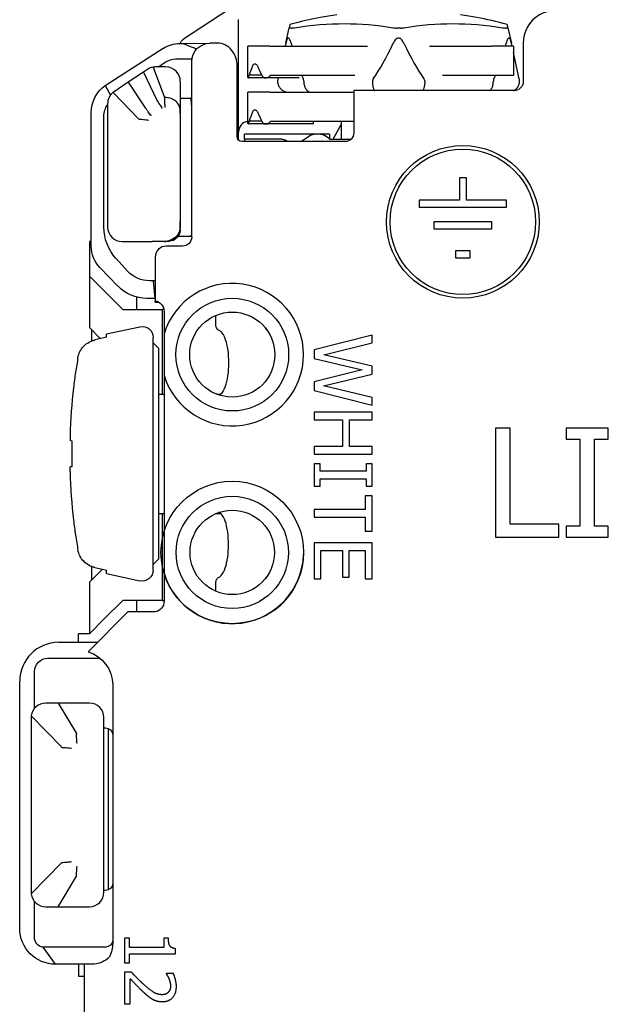
# Model space of a CAD drawing. Units: inches. Extents: x 0 to 17, y 0 to 11.
# Drawn here: x 10 to 10.9, y 7.1 to 8.5 of the extents above; entities that cross this region are included whole.
import ezdxf

# ---------------------------------------------------------------- set-up
doc = ezdxf.new("R2010")
doc.units = ezdxf.units.IN
doc.header["$MEASUREMENT"] = 0
doc.layers.add('Geometry', color=7, linetype='Continuous')

msp = doc.modelspace()

# ---------------------------------------------------------------- linework, layer by layer
at = {"layer": 'Geometry'}
for p, q in [((10.3349, 8.5147), (10.2729, 8.4743)), ((10.3484, 8.3759), (10.3484, 8.5013)), ((10.4133, 8.4686), (10.418, 8.4898)), ((10.7188, 8.4898), (10.7235, 8.4686)), ((10.4216, 8.4893), (10.4187, 8.4893)), ((10.5713, 8.4893), (10.5655, 8.4893)), ((10.7181, 8.4893), (10.7153, 8.4893)), ((10.2675, 8.4682), (10.2715, 8.4682)), ((10.2715, 8.4682), (10.3089, 8.4685)), ((10.3192, 8.4685), (10.3089, 8.4685)), ((10.3914, 8.4646), (10.3614, 8.4646)), ((10.3614, 8.4219), (10.3614, 8.4646)), ((10.3914, 8.4646), (10.5259, 8.4646)), ((10.4133, 8.4686), (10.4125, 8.4646)), ((10.611, 8.4646), (10.6964, 8.4646)), ((10.7264, 8.4646), (10.6964, 8.4646)), ((10.7244, 8.4646), (10.7235, 8.4686)), ((10.7264, 8.4646), (10.7264, 8.4246)), ((10.7398, 8.469), (10.7398, 8.4159)), ((10.1649, 8.4104), (10.245, 8.4616)), ((10.7344, 8.4195), (10.7264, 8.4557)), ((10.231, 8.4356), (10.2466, 8.3938)), ((10.2484, 8.4359), (10.2344, 8.4359)), ((10.2385, 8.4359), (10.2477, 8.4424)), ((10.2624, 8.447), (10.2843, 8.447)), ((10.284, 8.202), (10.284, 8.4434)), ((10.3465, 8.3403), (10.3465, 8.4373)), ((10.2177, 8.4288), (10.1969, 8.4149)), ((10.2233, 8.4325), (10.2177, 8.4288)), ((10.2177, 8.4288), (10.2359, 8.3904)), ((10.3803, 8.4246), (10.363, 8.4246)), ((10.3916, 8.4236), (10.3924, 8.4246)), ((10.3924, 8.4246), (10.5081, 8.4246)), ((10.6287, 8.4246), (10.6964, 8.4246)), ((10.6964, 8.4246), (10.7264, 8.4246)), ((10.1649, 8.4104), (10.1723, 8.397)), ((10.1969, 8.4149), (10.1773, 8.4018)), ((10.1969, 8.4149), (10.2202, 8.3799)), ((10.2684, 8.4159), (10.2684, 8.372)), ((10.3614, 8.4219), (10.3614, 8.4208)), ((10.3616, 8.4208), (10.3614, 8.4208)), ((10.3858, 8.4208), (10.3616, 8.4208)), ((10.4316, 8.4208), (10.3858, 8.4208)), ((10.4027, 8.4208), (10.4025, 8.4196)), ((10.1761, 8.401), (10.2108, 8.3645)), ((10.3914, 8.4013), (10.3614, 8.4013)), ((10.3614, 8.3586), (10.3614, 8.4013)), ((10.3914, 8.4013), (10.5068, 8.4013)), ((10.5068, 8.4033), (10.5068, 8.3453)), ((10.7272, 8.4033), (10.5068, 8.4033)), ((10.1684, 8.3852), (10.1684, 8.2159)), ((10.2359, 8.3904), (10.2359, 8.3904)), ((10.146, 8.1893), (10.146, 8.3732)), ((10.1633, 8.2156), (10.1633, 8.368)), ((10.2202, 8.3799), (10.2202, 8.3799)), ((10.3484, 8.3355), (10.3484, 8.3759)), ((10.3614, 8.3586), (10.3614, 8.3575)), ((10.3617, 8.3575), (10.3614, 8.3575)), ((10.3859, 8.3575), (10.3617, 8.3575)), ((10.3804, 8.3613), (10.3631, 8.3613)), ((10.4514, 8.3575), (10.3859, 8.3575)), ((10.3917, 8.3603), (10.3924, 8.3613)), ((10.3924, 8.3613), (10.5068, 8.3613)), ((10.4514, 8.3603), (10.4514, 8.3613)), ((10.4514, 8.3575), (10.4514, 8.3603)), ((10.4783, 8.3364), (10.4894, 8.3567)), ((10.4894, 8.3613), (10.4894, 8.3364)), ((10.4894, 8.3613), (10.4894, 8.3364)), ((10.4894, 8.3613), (10.4894, 8.3364)), ((10.3564, 8.3434), (10.3564, 8.3434)), ((10.3564, 8.3419), (10.3564, 8.3434)), ((10.4526, 8.3434), (10.3564, 8.3434)), ((10.3564, 8.342), (10.3564, 8.3434)), ((10.3564, 8.3364), (10.3564, 8.342)), ((10.3564, 8.3364), (10.3564, 8.3419)), ((10.4476, 8.342), (10.4352, 8.3333)), ((10.4476, 8.3419), (10.4352, 8.3333)), ((10.4612, 8.3434), (10.4525, 8.3434)), ((10.4612, 8.3434), (10.4526, 8.3434)), ((10.4734, 8.3434), (10.4612, 8.3434)), ((10.4734, 8.3369), (10.4661, 8.3419)), ((10.4734, 8.3369), (10.4662, 8.342)), ((10.4734, 8.3434), (10.4734, 8.342)), ((10.4734, 8.3422), (10.4734, 8.3419)), ((10.4734, 8.342), (10.4734, 8.3369)), ((10.4734, 8.3419), (10.4734, 8.3369)), ((10.4948, 8.3333), (10.3535, 8.3333)), ((10.4082, 8.3364), (10.3564, 8.3364)), ((10.3564, 8.3364), (10.3564, 8.3333)), ((10.4082, 8.3364), (10.3564, 8.3364)), ((10.3564, 8.3364), (10.3564, 8.3333)), ((10.4155, 8.3333), (10.4131, 8.3349)), ((10.4156, 8.3333), (10.4132, 8.335)), ((10.4734, 8.3364), (10.4734, 8.3369)), ((10.4734, 8.3364), (10.4734, 8.3369)), ((10.4734, 8.3364), (10.5028, 8.3364)), ((10.4734, 8.3364), (10.5029, 8.3364)), ((10.6616, 8.2833), (10.652, 8.2833)), ((10.652, 8.2833), (10.652, 8.2529)), ((10.6616, 8.2529), (10.6616, 8.2833)), ((10.5968, 8.2529), (10.5968, 8.2433)), ((10.652, 8.2529), (10.5968, 8.2529)), ((10.7168, 8.2529), (10.6616, 8.2529)), ((10.7168, 8.2433), (10.7168, 8.2529)), ((10.5968, 8.2433), (10.7168, 8.2433)), ((10.2684, 8.2159), (10.2684, 8.2231)), ((10.6968, 8.2229), (10.6168, 8.2229)), ((10.6168, 8.2229), (10.6168, 8.2133)), ((10.6968, 8.2133), (10.6968, 8.2229)), ((10.268, 8.2122), (10.268, 8.2113)), ((10.6168, 8.2133), (10.6968, 8.2133)), ((10.1434, 8.1959), (10.1434, 8.148)), ((10.146, 8.1959), (10.1434, 8.1959)), ((10.1884, 8.1959), (10.2024, 8.1959)), ((10.2024, 8.1959), (10.2294, 8.1959)), ((10.2465, 8.1959), (10.2484, 8.1959)), ((10.253, 8.1963), (10.2526, 8.1963)), ((10.2715, 8.1895), (10.249, 8.1895)), ((10.6668, 8.1829), (10.6468, 8.1829)), ((10.6468, 8.1829), (10.6468, 8.1733)), ((10.6668, 8.1733), (10.6668, 8.1829)), ((10.196, 8.1551), (10.18, 8.1726)), ((10.234, 8.1745), (10.234, 8.1145)), ((10.6468, 8.1733), (10.6668, 8.1733)), ((10.1827, 8.1345), (10.1578, 8.1601)), ((10.1435, 8.1481), (10.1434, 8.1482)), ((10.1434, 8.148), (10.1434, 8.0775)), ((10.1435, 8.1481), (10.1892, 8.1024)), ((10.2316, 8.1418), (10.226, 8.1418)), ((10.234, 8.1177), (10.2316, 8.1418)), ((10.234, 8.1418), (10.2316, 8.1418)), ((10.2084, 8.1024), (10.2084, 8.1195)), ((10.234, 8.1177), (10.2224, 8.1177)), ((10.234, 8.1124), (10.234, 8.1145)), ((10.234, 8.1124), (10.2392, 8.1124)), ((10.1892, 8.1024), (10.2434, 8.1024)), ((10.2458, 8.1024), (10.2434, 8.1024)), ((10.2434, 8.1024), (10.2434, 7.986)), ((10.246, 8.0998), (10.246, 8.0687)), ((10.317, 8.0841), (10.317, 8.0941)), ((10.1587, 8.0622), (10.1434, 8.0775)), ((10.1469, 8.0592), (10.1469, 8.0739)), ((10.167, 8.0689), (10.2129, 8.0786)), ((10.167, 8.0641), (10.167, 8.0689)), ((10.231, 7.744), (10.231, 8.064)), ((10.2385, 8.049), (10.231, 8.0565)), ((10.5322, 8.0673), (10.4522, 8.0469)), ((10.5322, 8.0563), (10.5322, 8.0673)), ((10.2385, 8.049), (10.2385, 7.759)), ((10.4522, 8.0469), (10.4522, 8.0351)), ((10.4659, 8.0402), (10.5322, 8.0563)), ((10.4522, 8.0351), (10.5186, 8.0192)), ((10.5322, 8.0243), (10.4659, 8.0402)), ((10.5186, 8.0192), (10.4522, 8.003)), ((10.5322, 8.0135), (10.5322, 8.0243)), ((10.246, 8.0118), (10.246, 7.7967)), ((10.4522, 8.003), (10.4522, 7.991)), ((10.4651, 7.9974), (10.5322, 8.0135)), ((10.4522, 7.991), (10.5322, 7.9709)), ((10.5322, 7.9814), (10.4651, 7.9974)), ((10.2385, 7.986), (10.246, 7.986)), ((10.3179, 7.986), (10.3239, 7.986)), ((10.5322, 7.9709), (10.5322, 7.9814)), ((10.5322, 7.9614), (10.4522, 7.9614)), ((10.4522, 7.9614), (10.4522, 7.9508)), ((10.4522, 7.9508), (10.4913, 7.9508)), ((10.4913, 7.9508), (10.4913, 7.914)), ((10.5008, 7.914), (10.5008, 7.9508)), ((10.5008, 7.9508), (10.5322, 7.9508)), ((10.5322, 7.9508), (10.5322, 7.9614)), ((10.7218, 7.9393), (10.7019, 7.9393)), ((10.7019, 7.9393), (10.7019, 7.7893)), ((10.7218, 7.807), (10.7218, 7.9393)), ((10.8567, 7.9393), (10.7986, 7.9393)), ((10.7986, 7.9393), (10.7986, 7.924)), ((10.8567, 7.924), (10.8567, 7.9393)), ((10.1196, 7.8866), (10.1196, 7.9214)), ((10.7986, 7.924), (10.8177, 7.924)), ((10.8177, 7.924), (10.8177, 7.8046)), ((10.8377, 7.8046), (10.8377, 7.924)), ((10.8377, 7.924), (10.8567, 7.924)), ((10.4522, 7.914), (10.4522, 7.9033)), ((10.4913, 7.914), (10.4522, 7.914)), ((10.5322, 7.914), (10.5008, 7.914)), ((10.5322, 7.9033), (10.5322, 7.914)), ((10.4522, 7.9033), (10.5322, 7.9033)), ((10.4607, 7.8902), (10.4526, 7.8902)), ((10.4526, 7.8902), (10.4526, 7.8594)), ((10.4607, 7.8801), (10.4607, 7.8902)), ((10.5323, 7.8902), (10.5241, 7.8902)), ((10.5241, 7.8902), (10.5241, 7.8801)), ((10.5323, 7.8594), (10.5323, 7.8902)), ((10.5241, 7.8801), (10.4607, 7.8801)), ((10.4607, 7.8594), (10.4607, 7.8695)), ((10.4607, 7.8695), (10.5241, 7.8695)), ((10.5241, 7.8695), (10.5241, 7.8594)), ((10.4526, 7.8594), (10.4607, 7.8594)), ((10.5241, 7.8594), (10.5323, 7.8594)), ((10.5227, 7.846), (10.5227, 7.8274)), ((10.5322, 7.846), (10.5227, 7.846)), ((10.5322, 7.7969), (10.5322, 7.846)), ((10.5227, 7.8274), (10.4522, 7.8274)), ((10.4522, 7.8274), (10.4522, 7.8168)), ((10.2385, 7.822), (10.246, 7.822)), ((10.2434, 7.822), (10.2434, 7.7024)), ((10.3167, 7.822), (10.3239, 7.822)), ((10.4522, 7.8168), (10.5227, 7.8168)), ((10.5227, 7.8168), (10.5227, 7.7969)), ((10.7888, 7.807), (10.7218, 7.807)), ((10.7888, 7.7893), (10.7888, 7.807)), ((10.8177, 7.8046), (10.7986, 7.8046)), ((10.7986, 7.8046), (10.7986, 7.7893)), ((10.8567, 7.8046), (10.8377, 7.8046)), ((10.8567, 7.7893), (10.8567, 7.8046)), ((10.5322, 7.7969), (10.5227, 7.7969)), ((10.7019, 7.7893), (10.7888, 7.7893)), ((10.7986, 7.7893), (10.8567, 7.7893)), ((10.532, 7.7817), (10.4522, 7.7817)), ((10.4522, 7.7817), (10.4522, 7.7318)), ((10.532, 7.7817), (10.4522, 7.7817)), ((10.4522, 7.7817), (10.4522, 7.7318)), ((10.532, 7.7817), (10.4522, 7.7817)), ((10.4522, 7.7817), (10.4522, 7.7318)), ((10.532, 7.7318), (10.532, 7.7817)), ((10.532, 7.7318), (10.532, 7.7817)), ((10.2385, 7.759), (10.231, 7.7515)), ((10.4522, 7.7649), (10.4522, 7.7318)), ((10.4616, 7.7318), (10.4616, 7.7711)), ((10.4616, 7.7711), (10.4912, 7.7711)), ((10.4616, 7.7318), (10.4616, 7.7711)), ((10.4616, 7.7711), (10.4912, 7.7711)), ((10.4616, 7.7318), (10.4616, 7.7711)), ((10.4616, 7.7711), (10.4912, 7.7711)), ((10.4912, 7.7711), (10.4912, 7.7344)), ((10.4912, 7.7711), (10.4912, 7.7344)), ((10.4912, 7.7711), (10.4912, 7.7344)), ((10.5007, 7.7344), (10.5007, 7.7711)), ((10.5007, 7.7711), (10.5225, 7.7711)), ((10.5007, 7.7344), (10.5007, 7.7711)), ((10.5007, 7.7711), (10.5225, 7.7711)), ((10.5007, 7.7344), (10.5007, 7.7711)), ((10.5007, 7.7711), (10.5225, 7.7711)), ((10.5225, 7.7711), (10.5225, 7.7318)), ((10.5225, 7.7711), (10.5225, 7.7318)), ((10.5225, 7.7711), (10.5225, 7.7318)), ((10.1434, 7.7272), (10.1613, 7.7452)), ((10.1469, 7.7309), (10.1469, 7.7488)), ((10.167, 7.7391), (10.167, 7.7439)), ((10.167, 7.7391), (10.2129, 7.7294)), ((10.246, 7.7398), (10.246, 7.7011)), ((10.4522, 7.7318), (10.4616, 7.7318)), ((10.4522, 7.7318), (10.4616, 7.7318)), ((10.4522, 7.7318), (10.4616, 7.7318)), ((10.4522, 7.7318), (10.4616, 7.7318)), ((10.4912, 7.7344), (10.5007, 7.7344)), ((10.4912, 7.7344), (10.5007, 7.7344)), ((10.4912, 7.7344), (10.5007, 7.7344)), ((10.5225, 7.7318), (10.532, 7.7318)), ((10.5225, 7.7318), (10.532, 7.7318)), ((10.5225, 7.7318), (10.532, 7.7318)), ((10.1434, 7.7272), (10.1434, 7.6564)), ((10.317, 7.7144), (10.317, 7.7239)), ((10.1892, 7.7024), (10.1634, 7.6764)), ((10.2434, 7.7024), (10.1892, 7.7024)), ((10.2084, 7.6864), (10.2084, 7.7024)), ((10.2434, 7.7024), (10.246, 7.7024)), ((10.1964, 7.6864), (10.1417, 7.6316)), ((10.234, 7.6864), (10.1964, 7.6864)), ((10.1633, 7.6765), (10.1434, 7.6565)), ((10.1434, 7.6565), (10.1284, 7.6565)), ((10.1284, 7.6448), (10.1284, 7.6565)), ((10.1012, 7.6448), (10.1548, 7.6448)), ((10.0862, 7.6228), (10.1581, 7.6228)), ((10.0678, 7.5537), (10.0678, 7.6045)), ((10.0476, 7.2514), (10.0476, 7.5911)), ((10.1754, 7.5861), (10.1754, 7.2307)), ((10.1006, 7.5611), (10.0834, 7.5611)), ((10.1434, 7.5611), (10.1006, 7.5611)), ((10.1006, 7.5611), (10.1255, 7.5191)), ((10.0635, 7.5435), (10.1054, 7.5003)), ((10.0634, 7.5411), (10.0634, 7.3011)), ((10.1634, 7.3011), (10.1634, 7.5411)), ((10.1634, 7.5271), (10.1654, 7.5271)), ((10.1698, 7.3044), (10.1698, 7.526)), ((10.0635, 7.2987), (10.1054, 7.3419)), ((10.1006, 7.2811), (10.1255, 7.3232)), ((10.1654, 7.3034), (10.1634, 7.3034)), ((10.0678, 7.2389), (10.0678, 7.2885)), ((10.0834, 7.2811), (10.1006, 7.2811)), ((10.1006, 7.2811), (10.1434, 7.2811)), ((10.1915, 7.2379), (10.1915, 7.2038)), ((10.1987, 7.2379), (10.1915, 7.2379)), ((10.1987, 7.2252), (10.1987, 7.2379)), ((10.252, 7.2379), (10.2456, 7.2379)), ((10.2456, 7.2379), (10.2456, 7.2252)), ((10.097, 7.202), (10.0797, 7.2256)), ((10.1659, 7.2256), (10.0797, 7.2256)), ((10.2456, 7.2252), (10.1987, 7.2252)), ((10.2617, 7.2162), (10.2617, 7.2234)), ((10.1915, 7.2038), (10.1987, 7.2038)), ((10.1987, 7.2038), (10.1987, 7.2162)), ((10.1987, 7.2162), (10.2617, 7.2162)), ((10.1364, 7.202), (10.097, 7.202)), ((10.1284, 7.202), (10.1284, 7.1858)), ((10.1465, 7.202), (10.1364, 7.202)), ((10.1364, 7.202), (10.1364, 6.7859)), ((10.1915, 7.1909), (10.1915, 7.1477)), ((10.2014, 7.1909), (10.1915, 7.1909)), ((10.1284, 7.1858), (10.1364, 7.1858)), ((10.1996, 7.1477), (10.1996, 7.1821)), ((10.2588, 7.1894), (10.2488, 7.1894)), ((10.2488, 7.1894), (10.2488, 7.1889)), ((10.1915, 7.1477), (10.1996, 7.1477))]:
    msp.add_line(p, q, dxfattribs=at)
for centre, radius in [((10.6568, 8.2229), 0.105), ((10.6568, 8.2229), 0.1), ((10.3398, 8.0403), 0.0775), ((10.3398, 8.0403), 0.0585), ((10.3398, 7.7683), 0.098), ((10.3398, 7.7683), 0.0772), ((10.3398, 7.7683), 0.058)]:
    msp.add_circle(centre, radius, dxfattribs=at)
for centre, radius, start, end in [((10.784, 8.469), 0.0442, 90, 180), ((10.3193, 8.4435), 0.0251, 37.3398, 90.3515), ((10.3112, 8.4373), 0.0353, 0, 37.3398), ((10.2344, 8.4159), 0.02, 99.8104, 123.6901), ((10.2344, 8.4159), 0.02, 90, 99.8104), ((10.2484, 8.4159), 0.02, 0, 90), ((10.1884, 8.3852), 0.02, 127.6521, 180), ((10.1884, 8.3852), 0.02, 123.6901, 127.6521), ((10.3634, 8.3464), 0.015, 97.4459, 180), ((10.1884, 8.2159), 0.02, 180, 270), ((10.2484, 8.2159), 0.02, 270, 0), ((10.249, 8.1745), 0.015, 90, 180), ((10.3398, 8.0403), 0.098, 196.8743, 163.1257), ((10.928, 7.904), 0.8116, 173.5484, 178.2361), ((10.928, 7.904), 0.8116, 181.7639, 186.4522), ((10.3398, 7.7683), 0.098, 196.8743, 358.0634), ((10.1012, 7.5911), 0.0536, 90, 180), ((10.0834, 7.5411), 0.02, 90, 173.1252), ((10.1434, 7.5411), 0.02, 0, 90), ((10.0834, 7.5411), 0.02, 173.1252, 180), ((10.0834, 7.3011), 0.02, 180, 186.8748), ((10.0834, 7.3011), 0.02, 186.8748, 270), ((10.1434, 7.3011), 0.02, 270, 0)]:
    msp.add_arc(centre, radius, start, end, dxfattribs=at)
at = {"layer": 'Geometry', "extrusion": (0, 0, -1)}
for centre, radius, start, end in [((-10.2678, 8.426), 0.0422, 57.4204, 89.6485), ((-10.2784, 8.4659), 0.01, 13.2645, 56.878), ((-10.3091, 8.4434), 0.0251, 0, 89.6485), ((-10.2624, 8.4216), 0.0254, 54.7775, 90), ((-10.192, 8.3732), 0.046, 0, 53.9567), ((-10.7272, 8.4159), 0.0126, 180, 270), ((-10.1919, 8.368), 0.0286, 0, 34.5568), ((-10.4948, 8.3453), 0.012, 180, 270), ((-10.3535, 8.3403), 0.007, 270, 0), ((-10.2271, 8.2156), 0.0638, 317.6549, 0), ((-10.253, 8.2113), 0.015, 180, 270), ((-10.2715, 8.202), 0.0125, 180, 270), ((-10.1879, 8.1893), 0.0419, 315.8153, 0), ((-10.226, 8.1825), 0.0407, 270, 317.6549), ((-10.2224, 8.173), 0.0553, 270, 315.8153), ((-10.231, 8.0998), 0.015, 101.537, 180), ((-10.216, 8.064), 0.015, 78, 180), ((-10.928, 7.904), 0.8116, 6.4516, 6.4522), ((-10.216, 7.744), 0.015, 180, 282), ((-10.231, 7.7011), 0.015, 180, 258.463), ((-10.1279, 7.5861), 0.0475, 106.8251, 180), ((-10.0862, 7.6045), 0.0183, 0, 90), ((-10.1654, 7.5171), 0.01, 90, 180), ((-10.1654, 7.3134), 0.01, 180, 270), ((-10.097, 7.2514), 0.0494, 270, 0), ((-10.0812, 7.2389), 0.0134, 276.6128, 0), ((-10.1659, 7.2352), 0.00958, 186.6001, 270), ((-10.1345, 7.2307), 0.0409, 180, 206.7949), ((-10.1465, 7.2364), 0.0345, 224.5455, 270)]:
    msp.add_arc(centre, radius, start, end, dxfattribs=at)
at = {"layer": 'Geometry'}
for centre, major_axis, ratio, start_param, end_param in [((10.5685, 9.1681), (0.0908, 0.7892), 0.189576, 2.681652, 2.692691), ((10.5685, 9.1681), (0.0908, 0.7892), 0.189576, 3.486315, 3.645142), ((10.5685, 9.1681), (-0.0907, 0.7892), 0.189576, 2.638043, 2.79687), ((10.5685, 9.1681), (-0.0907, 0.7892), 0.189576, 3.590556, 3.601534), ((10.3914, 8.4421), (0.0259, 0.0387), 0.39141, 1.925, 2.27821), ((10.3914, 8.4484), (-0.0236, 0.0596), 0.310029, 1.633923, 1.876117), ((10.3853, 8.4258), (-0.00707, 0), 0.707107, 2.603984, 2.677945), ((10.5685, 9.1681), (0.0908, 0.7892), 0.189576, 2.820903, 2.840478), ((10.5685, 9.1681), (-0.0907, 0.7892), 0.189576, 3.442707, 3.462357), ((10.3914, 8.3788), (0.0259, 0.0387), 0.39141, 1.925, 2.27821), ((10.3914, 8.3852), (-0.0236, 0.0596), 0.310029, 1.633923, 1.876117), ((10.3853, 8.3625), (-0.00707, 0), 0.707107, 2.603984, 2.677945), ((10.9226, 7.8573), (-0.805, 0.0934), 0.420303, 0.063636, 0.083503), ((10.9261, 7.9346), (-0.8099, -0.0495), 0.01742, 6.191004, 6.233734)]:
    msp.add_ellipse(centre, major_axis=major_axis, ratio=ratio, start_param=start_param, end_param=end_param, dxfattribs=at)
at = {"layer": 'Geometry', "extrusion": (0, 0, -1)}
for centre, major_axis, ratio, start_param, end_param in [((10.3914, 8.4508), (0.0236, 0.0596), 0.310029, 4.118982, 4.138636), ((10.3914, 8.3875), (0.0237, 0.0595), 0.310029, 4.118982, 4.138636), ((10.4525, 8.3384), (-0.00707, 0), 0.707107, 0.790301, 1.570796), ((10.4526, 8.3384), (-0.00707, 0), 0.707107, 0.790301, 1.570796), ((10.4612, 8.3384), (0.00707, 0), 0.707107, 4.712389, 5.492885), ((10.4612, 8.3384), (0.00707, 0), 0.707107, 4.712389, 5.492885), ((10.4082, 8.3314), (0.00707, 0), 0.707107, 4.712389, 5.492885), ((10.4082, 8.3314), (0.00707, 0), 0.707107, 4.712389, 5.492885), ((10.9261, 7.8734), (-0.8099, 0.0495), 0.01742, 6.191004, 6.233734), ((10.9226, 7.9507), (-0.805, -0.0934), 0.420303, 0.063636, 0.083503)]:
    msp.add_ellipse(centre, major_axis=major_axis, ratio=ratio, start_param=start_param, end_param=end_param, dxfattribs=at)
at = {"layer": 'Geometry'}
for points, knots in [([(10.4835, 8.5078), (10.4757, 8.5066), (10.468, 8.5053), (10.4477, 8.5014), (10.4333, 8.4982), (10.419, 8.4944)], [-4.2651855, -4.2651855, -4.2651855, -4.2651855, -4.209691, -4.209691, -4.1058188, -4.1058188, -4.1058188, -4.1058188]), ([(10.7178, 8.4943), (10.7035, 8.4982), (10.6892, 8.5014), (10.6689, 8.5053), (10.6612, 8.5066), (10.6534, 8.5078)], [-4.8439084, -4.8439084, -4.8439084, -4.8439084, -4.7400363, -4.7400363, -4.6845417, -4.6845417, -4.6845417, -4.6845417]), ([(10.418, 8.4898), (10.418, 8.4897), (10.418, 8.4896), (10.4182, 8.4894), (10.4184, 8.4894), (10.4187, 8.4893)], [0.23748962, 0.23748962, 0.23748962, 0.23748962, 0.24298103, 0.24298103, 0.2498184, 0.2498184, 0.2498184, 0.2498184]), ([(10.4216, 8.4893), (10.4221, 8.4894), (10.4226, 8.4894), (10.4239, 8.4896), (10.4246, 8.4897), (10.4254, 8.4898)], [0.00742654, 0.00742654, 0.00742654, 0.00742654, 0.01312881, 0.01312881, 0.01977447, 0.01977447, 0.01977447, 0.01977447]), ([(10.4254, 8.4898), (10.4489, 8.4937), (10.4721, 8.4955), (10.5157, 8.4955), (10.5384, 8.4937), (10.5611, 8.4898)], [-4.1814957, -4.1814957, -4.1814957, -4.1814957, -3.9897507, -3.9897507, -3.7980057, -3.7980057, -3.7980057, -3.7980057]), ([(10.5611, 8.4898), (10.5617, 8.4897), (10.5623, 8.4896), (10.5638, 8.4894), (10.5647, 8.4894), (10.5655, 8.4893)], [0.23748962, 0.23748962, 0.23748962, 0.23748962, 0.24298103, 0.24298103, 0.2498184, 0.2498184, 0.2498184, 0.2498184]), ([(10.5713, 8.4893), (10.572, 8.4893), (10.5727, 8.4894), (10.5742, 8.4896), (10.575, 8.4897), (10.5757, 8.4898)], [0.00742654, 0.00742654, 0.00742654, 0.00742654, 0.01312881, 0.01312881, 0.01977447, 0.01977447, 0.01977447, 0.01977447]), ([(10.5757, 8.4898), (10.5984, 8.4937), (10.6212, 8.4955), (10.6648, 8.4955), (10.6879, 8.4937), (10.7115, 8.4898)], [-4.1814957, -4.1814957, -4.1814957, -4.1814957, -3.9897507, -3.9897507, -3.7980057, -3.7980057, -3.7980057, -3.7980057]), ([(10.7115, 8.4898), (10.7121, 8.4897), (10.7127, 8.4896), (10.714, 8.4894), (10.7147, 8.4893), (10.7153, 8.4893)], [0.23748962, 0.23748962, 0.23748962, 0.23748962, 0.24298103, 0.24298103, 0.2498184, 0.2498184, 0.2498184, 0.2498184]), ([(10.7181, 8.4893), (10.7184, 8.4893), (10.7185, 8.4894), (10.7188, 8.4896), (10.7188, 8.4897), (10.7188, 8.4898)], [0.00742654, 0.00742654, 0.00742654, 0.00742654, 0.01312881, 0.01312881, 0.01977447, 0.01977447, 0.01977447, 0.01977447]), ([(10.2906, 8.4604), (10.2887, 8.4612), (10.2868, 8.4619), (10.2805, 8.4645), (10.2759, 8.4664), (10.2715, 8.4682)], [-0.1678908, -0.1678908, -0.1678908, -0.1678908, -0.1184518, -0.1184518, 0, 0, 0, 0]), ([(10.4207, 8.4686), (10.4201, 8.4707), (10.4194, 8.4729), (10.4183, 8.4747), (10.4181, 8.475), (10.4175, 8.4756), (10.4172, 8.4757), (10.4166, 8.4757), (10.4163, 8.4756), (10.4157, 8.475), (10.4154, 8.4747), (10.4144, 8.4729), (10.4138, 8.4707), (10.4133, 8.4686)], [-0.17622214, -0.17622214, -0.17622214, -0.17622214, -0.15956806, -0.15956806, -0.15501476, -0.15501476, -0.15046145, -0.15046145, -0.14590815, -0.14590815, -0.14135484, -0.14135484, -0.12470076, -0.12470076, -0.12470076, -0.12470076]), ([(10.5757, 8.4686), (10.5748, 8.4707), (10.5735, 8.4728), (10.5713, 8.4747), (10.5708, 8.475), (10.5696, 8.4755), (10.569, 8.4757), (10.5678, 8.4757), (10.5672, 8.4755), (10.566, 8.475), (10.5655, 8.4747), (10.5634, 8.4728), (10.5621, 8.4707), (10.5611, 8.4686)], [-0.17622214, -0.17622214, -0.17622214, -0.17622214, -0.15956806, -0.15956806, -0.15501476, -0.15501476, -0.15046145, -0.15046145, -0.14590815, -0.14590815, -0.14135484, -0.14135484, -0.12470076, -0.12470076, -0.12470076, -0.12470076]), ([(10.7235, 8.4686), (10.723, 8.4707), (10.7224, 8.4728), (10.7214, 8.4746), (10.7212, 8.475), (10.7206, 8.4755), (10.7203, 8.4757), (10.7197, 8.4757), (10.7194, 8.4755), (10.7188, 8.475), (10.7185, 8.4746), (10.7174, 8.4728), (10.7167, 8.4707), (10.7162, 8.4686)], [-0.17622214, -0.17622214, -0.17622214, -0.17622214, -0.15956806, -0.15956806, -0.15501476, -0.15501476, -0.15046145, -0.15046145, -0.14590815, -0.14590815, -0.14135484, -0.14135484, -0.12470076, -0.12470076, -0.12470076, -0.12470076]), ([(10.3682, 8.4381), (10.3683, 8.4383), (10.3684, 8.4385), (10.3688, 8.4391), (10.3691, 8.4395), (10.37, 8.44), (10.3704, 8.4401), (10.3714, 8.4401), (10.3719, 8.44), (10.3728, 8.4395), (10.3733, 8.4391), (10.3739, 8.4383), (10.3742, 8.4379), (10.3744, 8.4374)], [-0.06891041, -0.06891041, -0.06891041, -0.06891041, -0.06713734, -0.06713734, -0.06235174, -0.06235174, -0.05756613, -0.05756613, -0.05275827, -0.05275827, -0.04795041, -0.04795041, -0.04400473, -0.04400473, -0.04400473, -0.04400473]), ([(10.3614, 8.4219), (10.3614, 8.4216), (10.3614, 8.4214), (10.3614, 8.4209), (10.3615, 8.4208), (10.3617, 8.4208), (10.3619, 8.4209), (10.3622, 8.4214), (10.3624, 8.4218), (10.3627, 8.4227), (10.3627, 8.4231), (10.3628, 8.4236)], [0.01236694, 0.01236694, 0.01236694, 0.01236694, 0.01628336, 0.01628336, 0.02283611, 0.02283611, 0.02858969, 0.02858969, 0.03434326, 0.03434326, 0.03807547, 0.03807547, 0.03807547, 0.03807547]), ([(10.3809, 8.4236), (10.3811, 8.4231), (10.3814, 8.4227), (10.3822, 8.4218), (10.3829, 8.4214), (10.3843, 8.4209), (10.3851, 8.4208), (10.3866, 8.4208), (10.3875, 8.4209), (10.3891, 8.4215), (10.3899, 8.4219), (10.3908, 8.4227), (10.3911, 8.4229), (10.3914, 8.4232)], [0.0056842, 0.0056842, 0.0056842, 0.0056842, 0.00945058, 0.00945058, 0.0150351, 0.0150351, 0.02061961, 0.02061961, 0.02686948, 0.02686948, 0.03311934, 0.03311934, 0.03589277, 0.03589277, 0.03589277, 0.03589277]), ([(10.4025, 8.4196), (10.4024, 8.4192), (10.4023, 8.4188), (10.4022, 8.4177), (10.4021, 8.417), (10.4021, 8.4163)], [0.174129635, 0.174129635, 0.174129635, 0.174129635, 0.177462192, 0.177462192, 0.182570915, 0.182570915, 0.182570915, 0.182570915]), ([(10.4021, 8.4163), (10.4021, 8.4147), (10.4024, 8.413), (10.4029, 8.4114), (10.4035, 8.4098), (10.4043, 8.4083), (10.4053, 8.407), (10.4064, 8.4057), (10.4076, 8.4046), (10.409, 8.4037), (10.4104, 8.4028), (10.412, 8.4021), (10.4136, 8.4017), (10.4147, 8.4015), (10.4158, 8.4013), (10.4168, 8.4013), (10.4169, 8.4013), (10.417, 8.4013), (10.4171, 8.4013)], [0, 0, 0, 0, 0.211506, 0.211506, 0.211506, 0.422941, 0.422941, 0.422941, 0.635507, 0.635507, 0.635507, 0.850638, 0.850638, 0.850638, 0.988572, 0.988572, 0.988572, 1, 1, 1, 1]), ([(10.4381, 8.4163), (10.4381, 8.417), (10.438, 8.4177), (10.4377, 8.4188), (10.4375, 8.4192), (10.4373, 8.4196)], [0.182570915, 0.182570915, 0.182570915, 0.182570915, 0.187679638, 0.187679638, 0.191012195, 0.191012195, 0.191012195, 0.191012195]), ([(10.4381, 8.4163), (10.4381, 8.4147), (10.4383, 8.413), (10.4386, 8.4114), (10.439, 8.4098), (10.4395, 8.4083), (10.4402, 8.407), (10.4408, 8.4057), (10.4416, 8.4046), (10.4425, 8.4037), (10.4434, 8.4028), (10.4444, 8.4021), (10.4455, 8.4017), (10.4462, 8.4015), (10.4469, 8.4013), (10.4475, 8.4013), (10.4476, 8.4013), (10.4477, 8.4013), (10.4477, 8.4013)], [0, 0, 0, 0, 0.211506, 0.211506, 0.211506, 0.422941, 0.422941, 0.422941, 0.635507, 0.635507, 0.635507, 0.850638, 0.850638, 0.850638, 0.988572, 0.988572, 0.988572, 1, 1, 1, 1]), ([(10.5335, 8.4196), (10.5333, 8.4192), (10.533, 8.4188), (10.5326, 8.4177), (10.5324, 8.417), (10.5324, 8.4163)], [0.174129635, 0.174129635, 0.174129635, 0.174129635, 0.177462192, 0.177462192, 0.182570915, 0.182570915, 0.182570915, 0.182570915]), ([(10.5324, 8.4163), (10.5324, 8.4146), (10.5325, 8.413), (10.5327, 8.4114), (10.5329, 8.4098), (10.5332, 8.4083), (10.5336, 8.407), (10.534, 8.4057), (10.5344, 8.4046), (10.5349, 8.4037), (10.535, 8.4035), (10.5351, 8.4034), (10.5352, 8.4033)], [0, 0, 0, 0, 0.2115061, 0.2115061, 0.2115061, 0.4229406, 0.4229406, 0.4229406, 0.6355072, 0.6355072, 0.6355072, 0.6705342, 0.6705342, 0.6705342, 0.6705342]), ([(10.6044, 8.4163), (10.6044, 8.4146), (10.6043, 8.413), (10.6041, 8.4114), (10.6039, 8.4098), (10.6036, 8.4083), (10.6032, 8.407), (10.6029, 8.4057), (10.6024, 8.4046), (10.6019, 8.4037), (10.6018, 8.4035), (10.6018, 8.4034), (10.6017, 8.4033)], [0, 0, 0, 0, 0.2115061, 0.2115061, 0.2115061, 0.4229406, 0.4229406, 0.4229406, 0.6355072, 0.6355072, 0.6355072, 0.6701051, 0.6701051, 0.6701051, 0.6701051]), ([(10.6044, 8.4163), (10.6044, 8.417), (10.6043, 8.4177), (10.6038, 8.4188), (10.6036, 8.4192), (10.6033, 8.4195)], [0.182570915, 0.182570915, 0.182570915, 0.182570915, 0.187679638, 0.187679638, 0.191012195, 0.191012195, 0.191012195, 0.191012195]), ([(10.6939, 8.4033), (10.6944, 8.4037), (10.6949, 8.4042), (10.6953, 8.4048), (10.6962, 8.4059), (10.6969, 8.4073), (10.6974, 8.4087), (10.698, 8.4102), (10.6984, 8.4118), (10.6986, 8.4134), (10.6987, 8.4144), (10.6987, 8.4153), (10.6987, 8.4163)], [0.3310741, 0.3310741, 0.3310741, 0.3310741, 0.4480503, 0.4480503, 0.4480503, 0.6648816, 0.6648816, 0.6648816, 0.8789284, 0.8789284, 0.8789284, 1, 1, 1, 1]), ([(10.6995, 8.4195), (10.6993, 8.4192), (10.6992, 8.4188), (10.6988, 8.4177), (10.6987, 8.417), (10.6987, 8.4163)], [0.174129635, 0.174129635, 0.174129635, 0.174129635, 0.177462192, 0.177462192, 0.182570915, 0.182570915, 0.182570915, 0.182570915]), ([(10.7271, 8.4033), (10.7274, 8.4034), (10.7276, 8.4035), (10.7278, 8.4037), (10.7292, 8.4046), (10.7305, 8.4057), (10.7315, 8.407), (10.7325, 8.4083), (10.7334, 8.4098), (10.7339, 8.4114), (10.7344, 8.4129), (10.7347, 8.4146), (10.7347, 8.4163)], [0.3307029, 0.3307029, 0.3307029, 0.3307029, 0.3644928, 0.3644928, 0.3644928, 0.5770594, 0.5770594, 0.5770594, 0.7884939, 0.7884939, 0.7884939, 1, 1, 1, 1]), ([(10.7347, 8.4163), (10.7347, 8.417), (10.7347, 8.4177), (10.7345, 8.4188), (10.7345, 8.4192), (10.7344, 8.4195)], [0.182570915, 0.182570915, 0.182570915, 0.182570915, 0.187679638, 0.187679638, 0.191012195, 0.191012195, 0.191012195, 0.191012195]), ([(10.2359, 8.3904), (10.2362, 8.3899), (10.2367, 8.3891), (10.238, 8.3871), (10.2388, 8.3859), (10.2403, 8.3836), (10.2408, 8.3827), (10.242, 8.3809), (10.2426, 8.3799), (10.2432, 8.379), (10.2432, 8.3789), (10.2433, 8.3789)], [0, 0, 0, 0, 0.01418826, 0.01418826, 0.02837712, 0.02837712, 0.0369676, 0.0369676, 0.04555629, 0.04555629, 0.04576814, 0.04576814, 0.04576814, 0.04576814]), ([(10.2466, 8.3938), (10.2466, 8.3932), (10.2466, 8.3923), (10.2467, 8.3899), (10.2468, 8.3884), (10.2468, 8.3857), (10.2469, 8.3847), (10.247, 8.3825), (10.247, 8.3814), (10.2471, 8.3802), (10.2471, 8.3802), (10.2471, 8.3802)], [-0.04549624, -0.04549624, -0.04549624, -0.04549624, -0.03130779, -0.03130779, -0.01712002, -0.01712002, -0.00855644, -0.00855644, 0, 0, 0.0002112, 0.0002112, 0.0002112, 0.0002112]), ([(10.2684, 8.372), (10.2684, 8.372), (10.2684, 8.372), (10.2684, 8.372), (10.2684, 8.3736), (10.2683, 8.3753), (10.2682, 8.3769), (10.2681, 8.3808), (10.2664, 8.3838), (10.2631, 8.3882), (10.2611, 8.3897), (10.2592, 8.3907), (10.2569, 8.3921), (10.2545, 8.3929), (10.2511, 8.3936), (10.2502, 8.3937), (10.2492, 8.3938), (10.2485, 8.3938), (10.2479, 8.3938), (10.2472, 8.3938), (10.247, 8.3938), (10.2468, 8.3938), (10.2466, 8.3938)], [-0.03340023, -0.03340023, -0.03340023, -0.03340023, -0.03330044, -0.03330044, -0.03330044, -0.0224663, -0.0224663, -0.0224663, -0.01866247, -0.01866247, -0.01395801, -0.01395801, -0.01395801, -0.00628647, -0.00628647, -0.00320117, -0.00320117, -0.00320117, -0.00141981, -0.00141981, -0.00141981, 0, 0, 0, 0]), ([(10.2281, 8.3688), (10.2281, 8.3689), (10.2281, 8.3689), (10.2274, 8.3698), (10.2268, 8.3707), (10.2255, 8.3725), (10.2249, 8.3734), (10.2233, 8.3755), (10.2225, 8.3767), (10.2211, 8.3787), (10.2206, 8.3794), (10.2202, 8.3799)], [-0.00021229, -0.00021229, -0.00021229, -0.00021229, 0, 0, 0.00861794, 0.00861794, 0.01723474, 0.01723474, 0.03142539, 0.03142539, 0.04561129, 0.04561129, 0.04561129, 0.04561129]), ([(10.2684, 8.372), (10.2684, 8.3598), (10.2684, 8.3476), (10.2684, 8.3231), (10.2684, 8.3109), (10.2684, 8.2865), (10.2684, 8.2743), (10.2684, 8.2499), (10.2684, 8.2377), (10.2684, 8.2225), (10.2683, 8.2189), (10.268, 8.2147), (10.2678, 8.2124), (10.2666, 8.2084), (10.2656, 8.2065), (10.2631, 8.2031), (10.2616, 8.2017), (10.2586, 8.1994), (10.2565, 8.1982), (10.2521, 8.1965), (10.2496, 8.196), (10.2445, 8.1958), (10.2444, 8.1959), (10.2388, 8.1959), (10.2341, 8.1959), (10.2295, 8.1959)], [0.0334002, 0.0334002, 0.0334002, 0.0334002, 0.1263902, 0.1263902, 0.2193801, 0.2193801, 0.3123701, 0.3123701, 0.40536, 0.40536, 0.4286075, 0.4286075, 0.4329664, 0.4329664, 0.4370687, 0.4370687, 0.4410722, 0.4410722, 0.4479262, 0.4479262, 0.4556139, 0.4556139, 0.463342, 0.463342, 0.4983499, 0.4983499, 0.4983499, 0.4983499]), ([(10.3682, 8.3748), (10.3683, 8.375), (10.3684, 8.3752), (10.3688, 8.3758), (10.3692, 8.3762), (10.37, 8.3767), (10.3705, 8.3768), (10.3714, 8.3768), (10.3719, 8.3767), (10.3729, 8.3762), (10.3733, 8.3758), (10.374, 8.375), (10.3743, 8.3746), (10.3745, 8.3741)], [-0.06891041, -0.06891041, -0.06891041, -0.06891041, -0.06713734, -0.06713734, -0.06235174, -0.06235174, -0.05756613, -0.05756613, -0.05275827, -0.05275827, -0.04795041, -0.04795041, -0.04400473, -0.04400473, -0.04400473, -0.04400473]), ([(10.2109, 8.3644), (10.2109, 8.3644), (10.2109, 8.3645), (10.2109, 8.3645), (10.2109, 8.3645), (10.2108, 8.3645)], [0.0005508102, 0.0005508102, 0.0005508102, 0.0005508102, 0.0008611497, 0.0008611497, 0.0010512227, 0.0010512227, 0.0010512227, 0.0010512227]), ([(10.2109, 8.3644), (10.2114, 8.3644), (10.2123, 8.3643), (10.2147, 8.364), (10.2161, 8.3639), (10.2187, 8.3636), (10.2198, 8.3634), (10.2221, 8.3632), (10.2233, 8.363), (10.2244, 8.3629), (10.2245, 8.3629), (10.2245, 8.3629)], [0, 0, 0, 0, 0.01418664, 0.01418664, 0.02837432, 0.02837432, 0.03732808, 0.03732808, 0.04627174, 0.04627174, 0.04648646, 0.04648646, 0.04648646, 0.04648646]), ([(10.3614, 8.3586), (10.3614, 8.3583), (10.3614, 8.3581), (10.3615, 8.3576), (10.3616, 8.3575), (10.3618, 8.3575), (10.3619, 8.3576), (10.3623, 8.3581), (10.3625, 8.3586), (10.3627, 8.3594), (10.3628, 8.3598), (10.3629, 8.3603)], [0.01236694, 0.01236694, 0.01236694, 0.01236694, 0.01628336, 0.01628336, 0.02283611, 0.02283611, 0.02858969, 0.02858969, 0.03434326, 0.03434326, 0.03807547, 0.03807547, 0.03807547, 0.03807547]), ([(10.3809, 8.3603), (10.3811, 8.3598), (10.3815, 8.3594), (10.3823, 8.3586), (10.3829, 8.3581), (10.3844, 8.3576), (10.3851, 8.3575), (10.3867, 8.3575), (10.3875, 8.3576), (10.3892, 8.3582), (10.39, 8.3586), (10.3909, 8.3594), (10.3912, 8.3596), (10.3914, 8.3599)], [0.0056842, 0.0056842, 0.0056842, 0.0056842, 0.00945058, 0.00945058, 0.0150351, 0.0150351, 0.02061961, 0.02061961, 0.02686948, 0.02686948, 0.03311934, 0.03311934, 0.03589277, 0.03589277, 0.03589277, 0.03589277]), ([(10.2294, 8.1959), (10.2294, 8.1959), (10.2294, 8.1959), (10.2294, 8.1959), (10.2294, 8.1959), (10.2295, 8.1959), (10.2295, 8.1959)], [-0.4986962514, -0.4986962514, -0.4986962514, -0.4986962514, -0.498695186, -0.498695186, -0.498695186, -0.4983499463, -0.4983499463, -0.4983499463, -0.4983499463]), ([(10.284, 8.2029), (10.2834, 8.2029), (10.2828, 8.2029), (10.2822, 8.2029), (10.2773, 8.2029), (10.2724, 8.2029), (10.2675, 8.2029), (10.2668, 8.2029), (10.2661, 8.2029), (10.2654, 8.2029)], [-1, -1, -1, -1, -0.99496127, -0.99496127, -0.99496127, -0.9529918, -0.9529918, -0.9529918, -0.94698871, -0.94698871, -0.94698871, -0.94698871]), ([(10.3206, 8.0743), (10.3203, 8.0744), (10.32, 8.0746), (10.3191, 8.0754), (10.3186, 8.0762), (10.3179, 8.078), (10.3176, 8.0791), (10.3171, 8.0815), (10.317, 8.0828), (10.317, 8.0841)], [-0.03517144, -0.03517144, -0.03517144, -0.03517144, -0.02952677, -0.02952677, -0.01907096, -0.01907096, -0.00953548, -0.00953548, 0, 0, 0, 0]), ([(10.3206, 8.0743), (10.3219, 8.0737), (10.3232, 8.0728), (10.3267, 8.0691), (10.3287, 8.0654), (10.3316, 8.0571), (10.3327, 8.052), (10.3343, 8.0408), (10.3346, 8.0347), (10.3346, 8.0232), (10.3342, 8.0169), (10.3327, 8.0056), (10.3315, 8.0005), (10.3285, 7.9923), (10.3266, 7.9887), (10.3236, 7.9856), (10.3228, 7.985), (10.322, 7.9845)], [-0.5300255, -0.5300255, -0.5300255, -0.5300255, -0.5046797, -0.5046797, -0.4571029, -0.4571029, -0.4133429, -0.4133429, -0.369583, -0.369583, -0.3250273, -0.3250273, -0.2804716, -0.2804716, -0.2336895, -0.2336895, -0.218394, -0.218394, -0.218394, -0.218394]), ([(10.3852, 8.0771), (10.3852, 8.0771), (10.3852, 8.0771), (10.3855, 8.0762), (10.386, 8.0754), (10.3867, 8.0746), (10.3869, 8.0744), (10.3872, 8.0743)], [0.01901065, 0.01901065, 0.01901065, 0.01901065, 0.01908468, 0.01908468, 0.02932103, 0.02932103, 0.03483605, 0.03483605, 0.03483605, 0.03483605]), ([(10.1277, 8.0365), (10.1282, 8.0393), (10.1291, 8.042), (10.1317, 8.0472), (10.1335, 8.0497), (10.1378, 8.0541), (10.1403, 8.056), (10.1443, 8.0581), (10.1456, 8.0587), (10.1476, 8.0595), (10.1483, 8.0597), (10.1493, 8.06), (10.1497, 8.0601), (10.1502, 8.0603), (10.1504, 8.0603), (10.1506, 8.0604), (10.1507, 8.0604), (10.1509, 8.0604), (10.1509, 8.0604), (10.151, 8.0604), (10.151, 8.0605), (10.151, 8.0605)], [0.00000204, 0.00000204, 0.00000204, 0.00000204, 0.02228093, 0.02228093, 0.04549658, 0.04549658, 0.06948612, 0.06948612, 0.0803084, 0.0803084, 0.08576828, 0.08576828, 0.08850438, 0.08850438, 0.0898732, 0.0898732, 0.0905577, 0.0905577, 0.09089996, 0.09089996, 0.09110927, 0.09110927, 0.09110927, 0.09110927]), ([(10.246, 8.0687), (10.246, 8.0686), (10.246, 8.0685), (10.246, 8.0679), (10.246, 8.0672), (10.246, 8.0654), (10.246, 8.0637), (10.246, 8.0557), (10.246, 8.0473), (10.246, 8.0332), (10.246, 8.0248), (10.246, 8.0168), (10.246, 8.0151), (10.246, 8.0133), (10.246, 8.0126), (10.246, 8.012), (10.246, 8.0119), (10.246, 8.0118)], [0.074874, 0.074874, 0.074874, 0.074874, 0.078794, 0.078794, 0.084785, 0.084785, 0.0962537, 0.0962537, 0.1497479, 0.1497479, 0.2032421, 0.2032421, 0.2147108, 0.2147108, 0.2207019, 0.2207019, 0.2246219, 0.2246219, 0.2246219, 0.2246219]), ([(10.1277, 8.0365), (10.1265, 8.0296), (10.1254, 8.0227), (10.1233, 8.009), (10.1224, 8.0021), (10.1215, 7.9952)], [-0.1095069, -0.1095069, -0.1095069, -0.1095069, -0.0547581, -0.0547581, 0, 0, 0, 0]), ([(10.1215, 7.8128), (10.1224, 7.8059), (10.1233, 7.799), (10.1254, 7.7853), (10.1265, 7.7784), (10.1277, 7.7715)], [-0.1094799, -0.1094799, -0.1094799, -0.1094799, -0.0546851, -0.0546851, -0.0000021, -0.0000021, -0.0000021, -0.0000021]), ([(10.3206, 7.7337), (10.3219, 7.7343), (10.3232, 7.7352), (10.3267, 7.7389), (10.3287, 7.7426), (10.3316, 7.7509), (10.3327, 7.756), (10.3343, 7.7672), (10.3346, 7.7733), (10.3346, 7.7847), (10.3343, 7.7908), (10.3327, 7.802), (10.3316, 7.8071), (10.3287, 7.8154), (10.3267, 7.8191), (10.3235, 7.8225), (10.3225, 7.8232), (10.3215, 7.8238)], [0.209118, 0.209118, 0.209118, 0.209118, 0.2344638, 0.2344638, 0.2820406, 0.2820406, 0.3258006, 0.3258006, 0.3695605, 0.3695605, 0.4133204, 0.4133204, 0.4570804, 0.4570804, 0.5046572, 0.5046572, 0.5243163, 0.5243163, 0.5243163, 0.5243163]), ([(10.246, 7.7967), (10.246, 7.7966), (10.246, 7.7965), (10.246, 7.7959), (10.246, 7.7952), (10.246, 7.7934), (10.246, 7.7917), (10.246, 7.7837), (10.246, 7.7753), (10.246, 7.7612), (10.246, 7.7528), (10.246, 7.7448), (10.246, 7.7431), (10.246, 7.7413), (10.246, 7.7406), (10.246, 7.74), (10.246, 7.7399), (10.246, 7.7398)], [0.074874, 0.074874, 0.074874, 0.074874, 0.078794, 0.078794, 0.084785, 0.084785, 0.0962537, 0.0962537, 0.1497479, 0.1497479, 0.2032421, 0.2032421, 0.2147108, 0.2147108, 0.2207019, 0.2207019, 0.2246219, 0.2246219, 0.2246219, 0.2246219]), ([(10.151, 7.7475), (10.151, 7.7475), (10.151, 7.7476), (10.1509, 7.7476), (10.1509, 7.7476), (10.1507, 7.7476), (10.1506, 7.7476), (10.1504, 7.7477), (10.1502, 7.7477), (10.1497, 7.7479), (10.1493, 7.748), (10.1483, 7.7483), (10.1476, 7.7485), (10.1456, 7.7493), (10.1443, 7.7498), (10.1403, 7.752), (10.1378, 7.7539), (10.1335, 7.7583), (10.1318, 7.7608), (10.1291, 7.766), (10.1282, 7.7687), (10.1277, 7.7715)], [0.00013296, 0.00013296, 0.00013296, 0.00013296, 0.00034132, 0.00034132, 0.00068264, 0.00068264, 0.00136525, 0.00136525, 0.00273029, 0.00273029, 0.00545886, 0.00545886, 0.01090376, 0.01090376, 0.02169689, 0.02169689, 0.0456072, 0.0456072, 0.06890018, 0.06890018, 0.09124508, 0.09124508, 0.09124508, 0.09124508]), ([(10.317, 7.7239), (10.317, 7.7252), (10.3171, 7.7265), (10.3176, 7.7289), (10.3179, 7.73), (10.3186, 7.7318), (10.3191, 7.7326), (10.32, 7.7334), (10.3203, 7.7336), (10.3206, 7.7337)], [-0.15957082, -0.15957082, -0.15957082, -0.15957082, -0.15003534, -0.15003534, -0.14049986, -0.14049986, -0.13004404, -0.13004404, -0.12439938, -0.12439938, -0.12439938, -0.12439938]), ([(10.3868, 7.7335), (10.3867, 7.7334), (10.3866, 7.7333), (10.3862, 7.7328), (10.3859, 7.7324), (10.3857, 7.732)], [0.125541872, 0.125541872, 0.125541872, 0.125541872, 0.128646781, 0.128646781, 0.134558725, 0.134558725, 0.134558725, 0.134558725]), ([(10.1264, 7.5055), (10.1264, 7.5055), (10.1264, 7.5055), (10.1263, 7.5066), (10.1262, 7.5077), (10.1261, 7.5098), (10.126, 7.5109), (10.1259, 7.5135), (10.1258, 7.515), (10.1256, 7.5174), (10.1256, 7.5184), (10.1256, 7.519)], [-0.00020796, -0.00020796, -0.00020796, -0.00020796, 0, 0, 0.00833774, 0.00833774, 0.0167071, 0.0167071, 0.03089239, 0.03089239, 0.04507548, 0.04507548, 0.04507548, 0.04507548]), ([(10.1056, 7.5002), (10.1056, 7.5002), (10.1055, 7.5002), (10.1055, 7.5002), (10.1055, 7.5003), (10.1055, 7.5003), (10.1054, 7.5003), (10.1054, 7.5003)], [-0.001065244, -0.001065244, -0.001065244, -0.001065244, -0.000724156, -0.000724156, -0.000297421, -0.000297421, 0, 0, 0, 0]), ([(10.1056, 7.5002), (10.1062, 7.5002), (10.1072, 7.5001), (10.1097, 7.5), (10.1112, 7.4998), (10.1138, 7.4996), (10.1148, 7.4996), (10.1168, 7.4994), (10.1179, 7.4993), (10.119, 7.4992), (10.119, 7.4992), (10.119, 7.4992)], [0, 0, 0, 0, 0.01418662, 0.01418662, 0.02836418, 0.02836418, 0.03647992, 0.03647992, 0.04452723, 0.04452723, 0.04473051, 0.04473051, 0.04473051, 0.04473051]), ([(10.1054, 7.3419), (10.1054, 7.3419), (10.1055, 7.342), (10.1055, 7.342), (10.1055, 7.342), (10.1055, 7.342), (10.1055, 7.342), (10.1055, 7.342), (10.1056, 7.342), (10.1056, 7.342)], [-0.013229109, -0.013229109, -0.013229109, -0.013229109, -0.01285063, -0.01285063, -0.012430458, -0.012430458, -0.011546823, -0.011546823, -0.011036363, -0.011036363, -0.011036363, -0.011036363]), ([(10.1056, 7.342), (10.1062, 7.342), (10.1072, 7.3421), (10.1097, 7.3423), (10.1112, 7.3424), (10.1138, 7.3426), (10.1148, 7.3427), (10.1168, 7.3429), (10.1179, 7.343), (10.119, 7.3431), (10.119, 7.3431), (10.119, 7.3431)], [-0.04451907, -0.04451907, -0.04451907, -0.04451907, -0.03033505, -0.03033505, -0.01616009, -0.01616009, -0.00804583, -0.00804583, 0, 0, 0.00020324, 0.00020324, 0.00020324, 0.00020324]), ([(10.1256, 7.3232), (10.1256, 7.3239), (10.1256, 7.3248), (10.1258, 7.3272), (10.1259, 7.3287), (10.126, 7.3314), (10.1261, 7.3324), (10.1262, 7.3345), (10.1263, 7.3356), (10.1264, 7.3367), (10.1264, 7.3368), (10.1264, 7.3368)], [0, 0, 0, 0, 0.01418229, 0.01418229, 0.02836678, 0.02836678, 0.03673566, 0.03673566, 0.04507294, 0.04507294, 0.04528089, 0.04528089, 0.04528089, 0.04528089])]:
    msp.add_open_spline(points, degree=3, knots=knots, dxfattribs=at)
for points, degree in [([(10.419, 8.4944), (10.4188, 8.4934), (10.4185, 8.4919), (10.418, 8.4898)], 3), ([(10.7188, 8.4898), (10.7183, 8.4919), (10.718, 8.4934), (10.7178, 8.4943)], 3), ([(10.2466, 8.3938), (10.2466, 8.3938), (10.2466, 8.3938), (10.2466, 8.3938)], 3), ([(10.2684, 8.3929), (10.2736, 8.3929), (10.2788, 8.3929), (10.284, 8.3929)], 3), ([(10.284, 8.3815), (10.284, 8.3848), (10.2836, 8.3893), (10.2828, 8.3931)], 3), ([(10.2683, 8.2213), (10.2683, 8.2219), (10.2684, 8.2225), (10.2684, 8.223)], 3), ([(10.2801, 8.2029), (10.2818, 8.2029), (10.2832, 8.2035), (10.284, 8.2047)], 3), ([(10.3875, 8.0741), (10.3874, 8.0742), (10.3873, 8.0742), (10.3872, 8.0743)], 3), ([(10.167, 8.0641), (10.1617, 8.0629), (10.1563, 8.0617), (10.151, 8.0605)], 3), ([(10.151, 7.7475), (10.1563, 7.7463), (10.1617, 7.7451), (10.167, 7.7439)], 3), ([(10.1255, 7.5191), (10.1256, 7.519), (10.1256, 7.519), (10.1256, 7.519)], 3), ([(10.1256, 7.3232), (10.1256, 7.3232), (10.1256, 7.3232), (10.1255, 7.3232)], 3), ([(10.2617, 7.2234), (10.2561, 7.2239), (10.252, 7.2307), (10.252, 7.2379)], 2), ([(10.2183, 7.174), (10.2139, 7.1779), (10.2058, 7.1862), (10.2014, 7.1909)], 2), ([(10.1996, 7.1821), (10.2026, 7.1789), (10.213, 7.168), (10.2178, 7.1636)], 2), ([(10.2488, 7.1889), (10.2496, 7.1878), (10.2519, 7.1841), (10.2527, 7.1821)], 2), ([(10.2527, 7.1821), (10.2536, 7.1798), (10.2549, 7.1747), (10.2549, 7.1722)], 2), ([(10.263, 7.1715), (10.263, 7.1761), (10.2602, 7.1865), (10.2588, 7.1894)], 2), ([(10.2178, 7.1636), (10.2207, 7.1609), (10.2267, 7.1559), (10.2297, 7.1542)], 2), ([(10.2432, 7.1601), (10.2376, 7.1601), (10.2271, 7.166), (10.2183, 7.174)], 2), ([(10.252, 7.1636), (10.2506, 7.1619), (10.2462, 7.1601), (10.2432, 7.1601)], 2), ([(10.2438, 7.1506), (10.2526, 7.1506), (10.263, 7.1617), (10.263, 7.1715)], 2), ([(10.2549, 7.1722), (10.2549, 7.1695), (10.2535, 7.1652), (10.252, 7.1636)], 2), ([(10.2297, 7.1542), (10.2327, 7.1525), (10.2396, 7.1506), (10.2438, 7.1506)], 2)]:
    msp.add_open_spline(points, degree=degree, dxfattribs=at)

doc.saveas('drawing.dxf')
